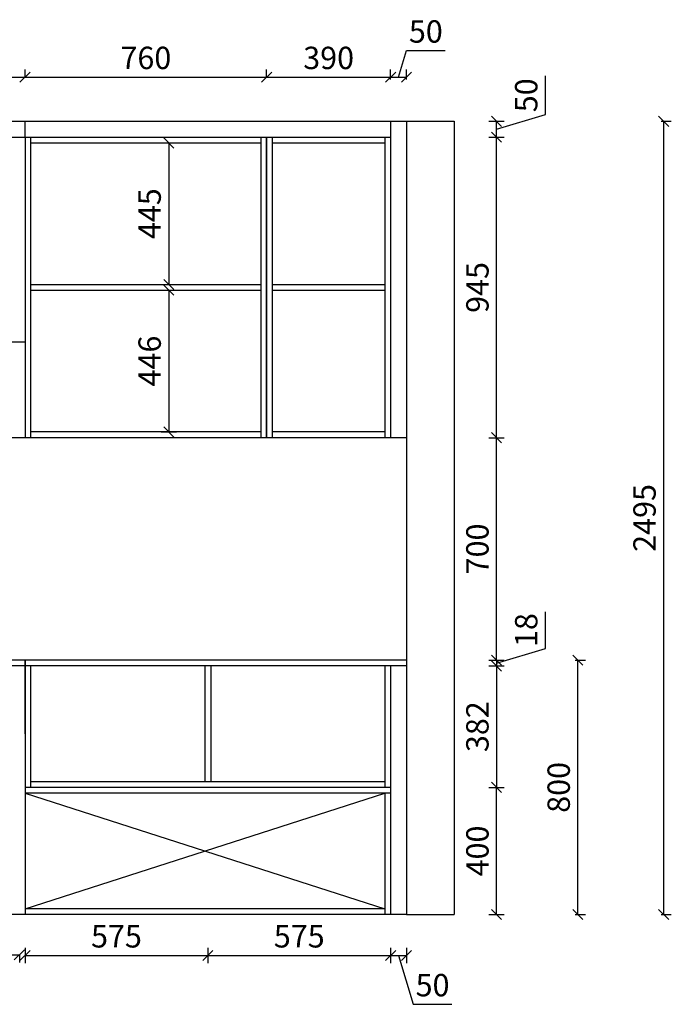
# Model space of a CAD drawing. Units: millimetres. Extents: x -70127 to -23549, y -104682 to -97300.
# Drawn here: x -64332 to -62282, y -104144 to -101047 of the extents above; entities that cross this region are included whole.
import ezdxf

# ---------------------------------------------------------------- set-up
doc = ezdxf.new("R2010")
doc.units = ezdxf.units.MM
doc.header["$LTSCALE"] = 50
doc.header["$PDMODE"] = 34
doc.styles.add('宋体', font='txt')
doc.dimstyles.new('柜体标注', dxfattribs={"dimscale": 0.8, "dimtxt": 88, "dimasz": 40, "dimexe": 30, "dimexo": 5, "dimgap": 20, "dimtad": 1, "dimdec": 1, "dimdsep": 46, "dimtxsty": '宋体', "dimblk": 'OBLIQUE', "dimcen": 2.5, "dimadec": 0, "dimazin": 0, "dimtfac": 1, "dimtdec": 1, "dimtmove": 1, "dimatfit": 3, "dimfxl": 30, "dimfxlon": 1, "dimarcsym": 0})

# ---------------------------------------------------------------- blocks, each defined once
blk = doc.blocks.new('_Oblique')
at = {"color": 0, "linetype": 'ByBlock', "lineweight": -2}
blk.add_line((-0.5, -0.5), (0.5, 0.5), dxfattribs=at)
blk = doc.blocks.new('*D48')
at = {"color": 0, "lineweight": -2, "transparency": 16777216}
for p, q in [((-64315.3, -101227.6), (-64315.3, -101203.6)), ((-63555.3, -101227.6), (-63555.3, -101203.6)), ((-64315.3, -101227.6), (-63555.3, -101227.6))]:
    blk.add_line(p, q, dxfattribs=at)
at = {"layer": 'Defpoints', "color": 0, "linetype": 'ByBlock', "lineweight": -2, "transparency": 16777216}
for p in [(-63555.3, -101227.6), (-64315.3, -101416.7), (-63555.3, -101416.7)]:
    blk.add_point(p, dxfattribs=at)
at = {"color": 0, "linetype": 'ByBlock', "lineweight": -2, "transparency": 16777216, "xscale": 32, "yscale": 32, "zscale": 32, "rotation": 180}
blk.add_blockref('_Oblique', (-64315.3, -101227.6), dxfattribs=at)
at = {"color": 0, "linetype": 'ByBlock', "lineweight": -2, "transparency": 16777216, "xscale": 32, "yscale": 32, "zscale": 32}
blk.add_blockref('_Oblique', (-63555.3, -101227.6), dxfattribs=at)
at = {"color": 0, "linetype": 'ByBlock', "lineweight": -2, "transparency": 16777216, "insert": (-63935.3, -101176.4), "char_height": 70.4, "attachment_point": 5, "style": '宋体'}
blk.add_mtext('760', dxfattribs=at)
blk = doc.blocks.new('*D49')
at = {"color": 0, "lineweight": -2, "transparency": 16777216}
for p, q in [((-63555.3, -101227.6), (-63555.3, -101203.6)), ((-63165.3, -101227.6), (-63165.3, -101203.6)), ((-63555.3, -101227.6), (-63165.3, -101227.6))]:
    blk.add_line(p, q, dxfattribs=at)
at = {"layer": 'Defpoints', "color": 0, "linetype": 'ByBlock', "lineweight": -2, "transparency": 16777216}
for p in [(-63165.3, -101227.6), (-63165.3, -101366.7), (-63555.3, -101416.7)]:
    blk.add_point(p, dxfattribs=at)
at = {"color": 0, "linetype": 'ByBlock', "lineweight": -2, "transparency": 16777216, "xscale": 32, "yscale": 32, "zscale": 32, "rotation": 180}
blk.add_blockref('_Oblique', (-63555.3, -101227.6), dxfattribs=at)
at = {"color": 0, "linetype": 'ByBlock', "lineweight": -2, "transparency": 16777216, "xscale": 32, "yscale": 32, "zscale": 32}
blk.add_blockref('_Oblique', (-63165.3, -101227.6), dxfattribs=at)
at = {"color": 0, "linetype": 'ByBlock', "lineweight": -2, "transparency": 16777216, "insert": (-63360.3, -101176.4), "char_height": 70.4, "attachment_point": 5, "style": '宋体'}
blk.add_mtext('390', dxfattribs=at)
blk = doc.blocks.new('*D57')
at = {"color": 0, "lineweight": -2, "transparency": 16777216}
for p, q in [((-64875.3, -103988.6), (-64875.3, -104012.6)), ((-64875.3, -103988.6), (-64333.3, -103988.6)), ((-64333.3, -103988.6), (-64333.3, -104012.6))]:
    blk.add_line(p, q, dxfattribs=at)
at = {"layer": 'Defpoints', "color": 0, "linetype": 'ByBlock', "lineweight": -2, "transparency": 16777216}
for p in [(-64875.3, -103229.7), (-64333.3, -103229.7), (-64333.3, -103988.6)]:
    blk.add_point(p, dxfattribs=at)
at = {"color": 0, "linetype": 'ByBlock', "lineweight": -2, "transparency": 16777216, "xscale": 32, "yscale": 32, "zscale": 32, "rotation": 180}
blk.add_blockref('_Oblique', (-64875.3, -103988.6), dxfattribs=at)
at = {"color": 0, "linetype": 'ByBlock', "lineweight": -2, "transparency": 16777216, "xscale": 32, "yscale": 32, "zscale": 32}
blk.add_blockref('_Oblique', (-64333.3, -103988.6), dxfattribs=at)
at = {"color": 0, "linetype": 'ByBlock', "lineweight": -2, "transparency": 16777216, "insert": (-64604.3, -103937.4), "char_height": 70.4, "attachment_point": 5, "style": '宋体'}
blk.add_mtext('542', dxfattribs=at)
blk = doc.blocks.new('*D43')
at = {"color": 0, "lineweight": -2, "transparency": 16777216}
for p, q in [((-64695.3, -101227.6), (-64695.3, -101203.6)), ((-64315.3, -101227.6), (-64315.3, -101203.6)), ((-64695.3, -101227.6), (-64315.3, -101227.6))]:
    blk.add_line(p, q, dxfattribs=at)
at = {"layer": 'Defpoints', "color": 0, "linetype": 'ByBlock', "lineweight": -2, "transparency": 16777216}
for p in [(-64315.3, -101227.6), (-64695.3, -101416.7), (-64315.3, -101416.7)]:
    blk.add_point(p, dxfattribs=at)
at = {"color": 0, "linetype": 'ByBlock', "lineweight": -2, "transparency": 16777216, "xscale": 32, "yscale": 32, "zscale": 32, "rotation": 180}
blk.add_blockref('_Oblique', (-64695.3, -101227.6), dxfattribs=at)
at = {"color": 0, "linetype": 'ByBlock', "lineweight": -2, "transparency": 16777216, "xscale": 32, "yscale": 32, "zscale": 32}
blk.add_blockref('_Oblique', (-64315.3, -101227.6), dxfattribs=at)
at = {"color": 0, "linetype": 'ByBlock', "lineweight": -2, "transparency": 16777216, "insert": (-64505.3, -101176.4), "char_height": 70.4, "attachment_point": 5, "style": '宋体'}
blk.add_mtext('380', dxfattribs=at)
blk = doc.blocks.new('*D44')
at = {"color": 0, "linetype": 'ByBlock', "lineweight": -2, "transparency": 16777216}
for p, q in [((-64315.3, -103966.4), (-64315.3, -104014.4)), ((-64315.3, -103990.4), (-63740.3, -103990.4)), ((-63740.3, -103966.4), (-63740.3, -104014.4))]:
    blk.add_line(p, q, dxfattribs=at)
at = {"layer": 'Defpoints', "color": 0, "linetype": 'ByBlock', "lineweight": -2, "transparency": 16777216}
for p in [(-63740.3, -103461.7), (-64315.3, -103861.7), (-63740.3, -103990.4)]:
    blk.add_point(p, dxfattribs=at)
at = {"color": 0, "linetype": 'ByBlock', "lineweight": -2, "transparency": 16777216, "xscale": 32, "yscale": 32, "zscale": 32, "rotation": 180}
blk.add_blockref('_Oblique', (-64315.3, -103990.4), dxfattribs=at)
at = {"color": 0, "linetype": 'ByBlock', "lineweight": -2, "transparency": 16777216, "xscale": 32, "yscale": 32, "zscale": 32}
blk.add_blockref('_Oblique', (-63740.3, -103990.4), dxfattribs=at)
at = {"color": 0, "linetype": 'ByBlock', "lineweight": -2, "transparency": 16777216, "insert": (-64027.8, -103939.2), "char_height": 70.4, "attachment_point": 5, "style": '宋体'}
blk.add_mtext('575', dxfattribs=at)
blk = doc.blocks.new('*D45')
at = {"color": 0, "linetype": 'ByBlock', "lineweight": -2, "transparency": 16777216}
for p, q in [((-63740.3, -103966.4), (-63740.3, -104014.4)), ((-63740.3, -103990.4), (-63165.3, -103990.4)), ((-63165.3, -103966.4), (-63165.3, -104014.4))]:
    blk.add_line(p, q, dxfattribs=at)
at = {"layer": 'Defpoints', "color": 0, "linetype": 'ByBlock', "lineweight": -2, "transparency": 16777216}
for p in [(-63740.3, -103461.7), (-63165.3, -103861.7), (-63165.3, -103990.4)]:
    blk.add_point(p, dxfattribs=at)
at = {"color": 0, "linetype": 'ByBlock', "lineweight": -2, "transparency": 16777216, "xscale": 32, "yscale": 32, "zscale": 32, "rotation": 180}
blk.add_blockref('_Oblique', (-63740.3, -103990.4), dxfattribs=at)
at = {"color": 0, "linetype": 'ByBlock', "lineweight": -2, "transparency": 16777216, "xscale": 32, "yscale": 32, "zscale": 32}
blk.add_blockref('_Oblique', (-63165.3, -103990.4), dxfattribs=at)
at = {"color": 0, "linetype": 'ByBlock', "lineweight": -2, "transparency": 16777216, "insert": (-63452.8, -103939.2), "char_height": 70.4, "attachment_point": 5, "style": '宋体'}
blk.add_mtext('575', dxfattribs=at)
blk = doc.blocks.new('*D58')
at = {"color": 0, "linetype": 'ByBlock', "lineweight": -2, "transparency": 16777216}
for p, q in [((-63165.3, -103966.4), (-63165.3, -104014.4)), ((-63165.3, -103990.4), (-63115.3, -103990.4)), ((-63140.3, -103990.4), (-63094.2, -104144)), ((-63115.3, -103966.4), (-63115.3, -104014.4)), ((-63094.2, -104144), (-62972.5, -104144))]:
    blk.add_line(p, q, dxfattribs=at)
at = {"layer": 'Defpoints', "color": 0, "linetype": 'ByBlock', "lineweight": -2, "transparency": 16777216}
for p in [(-63165.3, -103861.7), (-63115.3, -103861.7), (-63115.3, -103990.4)]:
    blk.add_point(p, dxfattribs=at)
at = {"color": 0, "linetype": 'ByBlock', "lineweight": -2, "transparency": 16777216, "xscale": 32, "yscale": 32, "zscale": 32, "rotation": 180}
blk.add_blockref('_Oblique', (-63165.3, -103990.4), dxfattribs=at)
at = {"color": 0, "linetype": 'ByBlock', "lineweight": -2, "transparency": 16777216, "xscale": 32, "yscale": 32, "zscale": 32}
blk.add_blockref('_Oblique', (-63115.3, -103990.4), dxfattribs=at)
at = {"color": 0, "linetype": 'ByBlock', "lineweight": -2, "transparency": 16777216, "insert": (-63033.3, -104092.8), "char_height": 70.4, "attachment_point": 5, "style": '宋体'}
blk.add_mtext('50', dxfattribs=at)
blk = doc.blocks.new('*D59')
at = {"color": 0, "linetype": 'ByBlock', "lineweight": -2, "transparency": 16777216}
for p, q in [((-63887.1, -101434.7), (-63839.1, -101434.7)), ((-63863.1, -101434.7), (-63863.1, -101879.7)), ((-63887.1, -101879.7), (-63839.1, -101879.7))]:
    blk.add_line(p, q, dxfattribs=at)
at = {"layer": 'Defpoints', "color": 0, "linetype": 'ByBlock', "lineweight": -2, "transparency": 16777216}
for p in [(-64297.3, -101434.7), (-64297.3, -101879.7), (-63863.1, -101879.7)]:
    blk.add_point(p, dxfattribs=at)
at = {"color": 0, "linetype": 'ByBlock', "lineweight": -2, "transparency": 16777216, "xscale": 32, "yscale": 32, "zscale": 32}
for p, rotation in [((-63863.1, -101434.7), 90), ((-63863.1, -101879.7), 270)]:
    blk.add_blockref('_Oblique', p, dxfattribs=dict(at, rotation=rotation))
at = {"color": 0, "linetype": 'ByBlock', "lineweight": -2, "transparency": 16777216, "insert": (-63914.3, -101657.2), "char_height": 70.4, "attachment_point": 5, "rotation": 90, "style": '宋体'}
blk.add_mtext('445', dxfattribs=at)
blk = doc.blocks.new('*D60')
at = {"color": 0, "linetype": 'ByBlock', "lineweight": -2, "transparency": 16777216}
for p, q in [((-63887.1, -101897.7), (-63839.1, -101897.7)), ((-63863.1, -101897.7), (-63863.1, -102343.7)), ((-63887.1, -102343.7), (-63839.1, -102343.7))]:
    blk.add_line(p, q, dxfattribs=at)
at = {"layer": 'Defpoints', "color": 0, "linetype": 'ByBlock', "lineweight": -2, "transparency": 16777216}
for p in [(-64297.3, -101897.7), (-64297.3, -102343.7), (-63863.1, -102343.7)]:
    blk.add_point(p, dxfattribs=at)
at = {"color": 0, "linetype": 'ByBlock', "lineweight": -2, "transparency": 16777216, "xscale": 32, "yscale": 32, "zscale": 32}
for p, rotation in [((-63863.1, -101897.7), 90), ((-63863.1, -102343.7), 270)]:
    blk.add_blockref('_Oblique', p, dxfattribs=dict(at, rotation=rotation))
at = {"color": 0, "linetype": 'ByBlock', "lineweight": -2, "transparency": 16777216, "insert": (-63914.3, -102120.7), "char_height": 70.4, "attachment_point": 5, "rotation": 90, "style": '宋体'}
blk.add_mtext('446', dxfattribs=at)
blk = doc.blocks.new('*D66')
at = {"color": 0, "linetype": 'ByBlock', "lineweight": -2, "transparency": 16777216}
for p, q in [((-62855.9, -103461.7), (-62807.9, -103461.7)), ((-62831.9, -103861.7), (-62831.9, -103461.7)), ((-62855.9, -103861.7), (-62807.9, -103861.7))]:
    blk.add_line(p, q, dxfattribs=at)
at = {"layer": 'Defpoints', "color": 0, "linetype": 'ByBlock', "lineweight": -2, "transparency": 16777216}
for p in [(-63224.3, -103461.7), (-62831.9, -103461.7), (-63224.3, -103861.7)]:
    blk.add_point(p, dxfattribs=at)
at = {"color": 0, "linetype": 'ByBlock', "lineweight": -2, "transparency": 16777216, "xscale": 32, "yscale": 32, "zscale": 32}
for p, rotation in [((-62831.9, -103461.7), 90), ((-62831.9, -103861.7), 270)]:
    blk.add_blockref('_Oblique', p, dxfattribs=dict(at, rotation=rotation))
at = {"color": 0, "linetype": 'ByBlock', "lineweight": -2, "transparency": 16777216, "insert": (-62883.1, -103661.7), "char_height": 70.4, "attachment_point": 5, "rotation": 90, "style": '宋体'}
blk.add_mtext('400', dxfattribs=at)
blk = doc.blocks.new('*D67')
at = {"color": 0, "linetype": 'ByBlock', "lineweight": -2, "transparency": 16777216}
for p, q in [((-62855.9, -103079.7), (-62807.9, -103079.7)), ((-62831.9, -103079.7), (-62831.9, -103461.7)), ((-62855.9, -103461.7), (-62807.9, -103461.7))]:
    blk.add_line(p, q, dxfattribs=at)
at = {"layer": 'Defpoints', "color": 0, "linetype": 'ByBlock', "lineweight": -2, "transparency": 16777216}
for p in [(-63224.3, -103079.7), (-63214.3, -103461.7), (-62831.9, -103461.7)]:
    blk.add_point(p, dxfattribs=at)
at = {"color": 0, "linetype": 'ByBlock', "lineweight": -2, "transparency": 16777216, "xscale": 32, "yscale": 32, "zscale": 32}
for p, rotation in [((-62831.9, -103079.7), 90), ((-62831.9, -103461.7), 270)]:
    blk.add_blockref('_Oblique', p, dxfattribs=dict(at, rotation=rotation))
at = {"color": 0, "linetype": 'ByBlock', "lineweight": -2, "transparency": 16777216, "insert": (-62883.1, -103270.7), "char_height": 70.4, "attachment_point": 5, "rotation": 90, "style": '宋体'}
blk.add_mtext('382', dxfattribs=at)
blk = doc.blocks.new('*D68')
at = {"color": 0, "linetype": 'ByBlock', "lineweight": -2, "transparency": 16777216}
for p, q in [((-62678.3, -103024.6), (-62678.3, -102909.2)), ((-62831.9, -103070.7), (-62678.3, -103024.6)), ((-62831.9, -103061.7), (-62831.9, -103029.7)), ((-62855.9, -103061.7), (-62807.9, -103061.7)), ((-62831.9, -103061.7), (-62831.9, -103079.7)), ((-62831.9, -103061.7), (-62831.9, -103079.7)), ((-62855.9, -103079.7), (-62807.9, -103079.7)), ((-62831.9, -103079.7), (-62831.9, -103111.7))]:
    blk.add_line(p, q, dxfattribs=at)
at = {"layer": 'Defpoints', "color": 0, "linetype": 'ByBlock', "lineweight": -2, "transparency": 16777216}
for p in [(-63224.3, -103061.7), (-63224.3, -103079.7), (-62831.9, -103079.7)]:
    blk.add_point(p, dxfattribs=at)
at = {"color": 0, "linetype": 'ByBlock', "lineweight": -2, "transparency": 16777216, "xscale": 32, "yscale": 32, "zscale": 32}
for p, rotation in [((-62831.9, -103061.7), 270), ((-62831.9, -103079.7), 90)]:
    blk.add_blockref('_Oblique', p, dxfattribs=dict(at, rotation=rotation))
at = {"color": 0, "linetype": 'ByBlock', "lineweight": -2, "transparency": 16777216, "insert": (-62729.5, -102966.9), "char_height": 70.4, "attachment_point": 5, "rotation": 90, "style": '宋体'}
blk.add_mtext('18', dxfattribs=at)
blk = doc.blocks.new('*D69')
at = {"color": 0, "linetype": 'ByBlock', "lineweight": -2, "transparency": 16777216}
for p, q in [((-62855.9, -101416.7), (-62807.9, -101416.7)), ((-62831.9, -102361.7), (-62831.9, -101416.7)), ((-62855.9, -102361.7), (-62807.9, -102361.7))]:
    blk.add_line(p, q, dxfattribs=at)
at = {"layer": 'Defpoints', "color": 0, "linetype": 'ByBlock', "lineweight": -2, "transparency": 16777216}
for p in [(-63555.3, -101416.7), (-62831.9, -101416.7), (-63115.3, -102361.7)]:
    blk.add_point(p, dxfattribs=at)
at = {"color": 0, "linetype": 'ByBlock', "lineweight": -2, "transparency": 16777216, "xscale": 32, "yscale": 32, "zscale": 32}
for p, rotation in [((-62831.9, -101416.7), 90), ((-62831.9, -102361.7), 270)]:
    blk.add_blockref('_Oblique', p, dxfattribs=dict(at, rotation=rotation))
at = {"color": 0, "linetype": 'ByBlock', "lineweight": -2, "transparency": 16777216, "insert": (-62883.1, -101889.2), "char_height": 70.4, "attachment_point": 5, "rotation": 90, "style": '宋体'}
blk.add_mtext('945', dxfattribs=at)
blk = doc.blocks.new('*D70')
at = {"color": 0, "linetype": 'ByBlock', "lineweight": -2, "transparency": 16777216}
for p, q in [((-62678.3, -101345.6), (-62678.3, -101224)), ((-62831.9, -101391.7), (-62678.3, -101345.6)), ((-62855.9, -101366.7), (-62807.9, -101366.7)), ((-62831.9, -101416.7), (-62831.9, -101366.7)), ((-62855.9, -101416.7), (-62807.9, -101416.7))]:
    blk.add_line(p, q, dxfattribs=at)
at = {"layer": 'Defpoints', "color": 0, "linetype": 'ByBlock', "lineweight": -2, "transparency": 16777216}
for p in [(-63115.3, -101366.7), (-62831.9, -101366.7), (-63555.3, -101416.7)]:
    blk.add_point(p, dxfattribs=at)
at = {"color": 0, "linetype": 'ByBlock', "lineweight": -2, "transparency": 16777216, "xscale": 32, "yscale": 32, "zscale": 32}
for p, rotation in [((-62831.9, -101366.7), 90), ((-62831.9, -101416.7), 270)]:
    blk.add_blockref('_Oblique', p, dxfattribs=dict(at, rotation=rotation))
at = {"color": 0, "linetype": 'ByBlock', "lineweight": -2, "transparency": 16777216, "insert": (-62729.5, -101284.8), "char_height": 70.4, "attachment_point": 5, "rotation": 90, "style": '宋体'}
blk.add_mtext('50', dxfattribs=at)
blk = doc.blocks.new('*D82')
at = {"color": 0, "lineweight": -2, "transparency": 16777216}
for p, q in [((-62314.2, -101366.7), (-62282.2, -101366.7)), ((-62306.2, -103861.7), (-62306.2, -101366.7)), ((-62314.2, -103861.7), (-62282.2, -103861.7))]:
    blk.add_line(p, q, dxfattribs=at)
at = {"layer": 'Defpoints', "color": 0, "linetype": 'ByBlock', "lineweight": -2, "transparency": 16777216}
for p in [(-63115.3, -101366.7), (-62306.2, -101366.7), (-63115.3, -103861.7)]:
    blk.add_point(p, dxfattribs=at)
at = {"color": 0, "linetype": 'ByBlock', "lineweight": -2, "transparency": 16777216, "xscale": 32, "yscale": 32, "zscale": 32}
for p, rotation in [((-62306.2, -101366.7), 90), ((-62306.2, -103861.7), 270)]:
    blk.add_blockref('_Oblique', p, dxfattribs=dict(at, rotation=rotation))
at = {"color": 0, "linetype": 'ByBlock', "lineweight": -2, "transparency": 16777216, "insert": (-62357.4, -102614.2), "char_height": 70.4, "attachment_point": 5, "rotation": 90, "style": '宋体'}
blk.add_mtext('2495', dxfattribs=at)
blk = doc.blocks.new('*D83')
at = {"color": 0, "lineweight": -2, "transparency": 16777216}
for p, q in [((-63140.3, -101227.6), (-63115.3, -101144.4)), ((-63115.3, -101144.4), (-62993.6, -101144.4)), ((-63165.3, -101235.6), (-63165.3, -101203.6)), ((-63115.3, -101235.6), (-63115.3, -101203.6)), ((-63165.3, -101227.6), (-63115.3, -101227.6))]:
    blk.add_line(p, q, dxfattribs=at)
at = {"layer": 'Defpoints', "color": 0, "linetype": 'ByBlock', "lineweight": -2, "transparency": 16777216}
for p in [(-63115.3, -101227.6), (-63165.3, -101366.7), (-63115.3, -101366.7)]:
    blk.add_point(p, dxfattribs=at)
at = {"color": 0, "linetype": 'ByBlock', "lineweight": -2, "transparency": 16777216, "xscale": 32, "yscale": 32, "zscale": 32, "rotation": 180}
blk.add_blockref('_Oblique', (-63165.3, -101227.6), dxfattribs=at)
at = {"color": 0, "linetype": 'ByBlock', "lineweight": -2, "transparency": 16777216, "xscale": 32, "yscale": 32, "zscale": 32}
blk.add_blockref('_Oblique', (-63115.3, -101227.6), dxfattribs=at)
at = {"color": 0, "linetype": 'ByBlock', "lineweight": -2, "transparency": 16777216, "insert": (-63054.5, -101093.2), "char_height": 70.4, "attachment_point": 5, "style": '宋体'}
blk.add_mtext('50', dxfattribs=at)
blk = doc.blocks.new('*D84')
at = {"color": 0, "lineweight": -2, "transparency": 16777216}
for p, q in [((-62839.9, -102361.7), (-62807.9, -102361.7)), ((-62831.9, -103061.7), (-62831.9, -102361.7)), ((-62839.9, -103061.7), (-62807.9, -103061.7))]:
    blk.add_line(p, q, dxfattribs=at)
at = {"layer": 'Defpoints', "color": 0, "linetype": 'ByBlock', "lineweight": -2, "transparency": 16777216}
for p in [(-63115.3, -102361.7), (-62831.9, -102361.7), (-63115.3, -103061.7)]:
    blk.add_point(p, dxfattribs=at)
at = {"color": 0, "linetype": 'ByBlock', "lineweight": -2, "transparency": 16777216, "xscale": 32, "yscale": 32, "zscale": 32}
for p, rotation in [((-62831.9, -102361.7), 90), ((-62831.9, -103061.7), 270)]:
    blk.add_blockref('_Oblique', p, dxfattribs=dict(at, rotation=rotation))
at = {"color": 0, "linetype": 'ByBlock', "lineweight": -2, "transparency": 16777216, "insert": (-62883.1, -102711.7), "char_height": 70.4, "attachment_point": 5, "rotation": 90, "style": '宋体'}
blk.add_mtext('700', dxfattribs=at)
blk = doc.blocks.new('*D85')
at = {"color": 0, "lineweight": -2, "transparency": 16777216}
for p, q in [((-62584.2, -103061.7), (-62552.2, -103061.7)), ((-62576.2, -103861.7), (-62576.2, -103061.7)), ((-62584.2, -103861.7), (-62552.2, -103861.7))]:
    blk.add_line(p, q, dxfattribs=at)
at = {"layer": 'Defpoints', "color": 0, "linetype": 'ByBlock', "lineweight": -2, "transparency": 16777216}
for p in [(-63115.3, -103061.7), (-62576.2, -103061.7), (-63115.3, -103861.7)]:
    blk.add_point(p, dxfattribs=at)
at = {"color": 0, "linetype": 'ByBlock', "lineweight": -2, "transparency": 16777216, "xscale": 32, "yscale": 32, "zscale": 32}
for p, rotation in [((-62576.2, -103061.7), 90), ((-62576.2, -103861.7), 270)]:
    blk.add_blockref('_Oblique', p, dxfattribs=dict(at, rotation=rotation))
at = {"color": 0, "linetype": 'ByBlock', "lineweight": -2, "transparency": 16777216, "insert": (-62627.4, -103461.7), "char_height": 70.4, "attachment_point": 5, "rotation": 90, "style": '宋体'}
blk.add_mtext('800', dxfattribs=at)

msp = doc.modelspace()

# ---------------------------------------------------------------- linework, layer by layer
at = {"linetype": 'ByBlock', "lineweight": -2}
for p, q in [((-65485.26, -101366.71), (-63115.26, -101366.71)), ((-64315.26, -101416.71), (-64315.26, -101366.71)), ((-63165.26, -101366.71), (-63165.26, -102361.71)), ((-63115.26, -101366.71), (-63115.26, -103861.71)), ((-63115.26, -101366.71), (-62965.26, -101366.71)), ((-62965.26, -101366.71), (-62965.26, -103861.71)), ((-65485.26, -101416.71), (-63555.26, -101416.71)), ((-64315.26, -101416.71), (-63555.26, -101416.71)), ((-64315.26, -101416.71), (-64315.26, -102361.71)), ((-64297.26, -102361.71), (-64297.26, -101416.71)), ((-63573.26, -101416.71), (-63573.26, -102361.71)), ((-63555.26, -101416.71), (-63555.26, -102361.71)), ((-63555.26, -101416.71), (-63165.26, -101416.71)), ((-63555.26, -102361.71), (-63555.26, -101416.71)), ((-63537.26, -102361.71), (-63537.26, -101416.71)), ((-63183.26, -101416.71), (-63183.26, -102361.71)), ((-63165.26, -101416.71), (-63165.26, -102361.71)), ((-64297.26, -101434.71), (-63573.26, -101434.71)), ((-63537.26, -101434.71), (-63183.26, -101434.71)), ((-64297.26, -101879.71), (-63573.26, -101879.71)), ((-63537.26, -101879.71), (-63183.26, -101879.71)), ((-64297.26, -101897.71), (-63573.26, -101897.71)), ((-63537.26, -101897.71), (-63183.26, -101897.71)), ((-64315.26, -102061.71), (-65435.26, -102061.71)), ((-63573.26, -102343.71), (-64297.26, -102343.71)), ((-63183.26, -102343.71), (-63537.26, -102343.71)), ((-63115.26, -102361.71), (-65485.26, -102361.71)), ((-63165.26, -102361.71), (-63555.26, -102361.71)), ((-63115.26, -103061.71), (-65485.26, -103061.71)), ((-64315.26, -103061.71), (-65485.26, -103061.71)), ((-64315.26, -103061.71), (-64315.26, -103861.71)), ((-64315.26, -103293.71), (-64315.26, -103061.71)), ((-63115.26, -103079.71), (-65485.26, -103079.71)), ((-64315.26, -103079.71), (-65485.26, -103079.71)), ((-64315.26, -103079.71), (-64315.26, -103861.71)), ((-64297.26, -103461.71), (-64297.26, -103079.71)), ((-63749.26, -103079.71), (-63749.26, -103443.71)), ((-63731.26, -103079.71), (-63731.26, -103443.71)), ((-63183.26, -103079.71), (-63183.26, -103461.71)), ((-63165.26, -103079.71), (-63165.26, -103861.71)), ((-63165.26, -103461.71), (-64315.26, -103461.71)), ((-63183.26, -103443.71), (-64297.26, -103443.71)), ((-63165.26, -103479.71), (-64315.26, -103479.71)), ((-64315.26, -103843.71), (-63183.26, -103479.71)), ((-64315.26, -103479.71), (-63183.26, -103843.71)), ((-63183.26, -103479.71), (-63183.26, -103861.71)), ((-63115.26, -103861.71), (-65485.26, -103861.71)), ((-63183.26, -103843.71), (-64315.26, -103843.71)), ((-63115.26, -103861.71), (-62965.26, -103861.71))]:
    msp.add_line(p, q, dxfattribs=at)

# ---------------------------------------------------------------- dimensions: what is measured, and where the dimension line sits
for base, p1, p2, override, picture, middle in [((-63115.26, -101227.62), (-63165.26, -101366.71), (-63115.26, -101366.71), {"dimfxl": 10, "dimarcsym": 1}, '*D83', (-63099.3, -101093.22)), ((-64315.26, -101227.62), (-64695.26, -101416.71), (-64315.26, -101416.71), {"dimfxl": 0, "dimarcsym": 1}, '*D43', (-64505.26, -101176.42)), ((-63555.26, -101227.62), (-64315.26, -101416.71), (-63555.26, -101416.71), {"dimfxl": 0, "dimarcsym": 1}, '*D48', (-63935.26, -101176.42)), ((-63165.26, -101227.62), (-63555.26, -101416.71), (-63165.26, -101366.71), {"dimfxl": 0, "dimarcsym": 1}, '*D49', (-63360.26, -101176.42)), ((-64333.26, -103988.57), (-64875.26, -103229.71), (-64333.26, -103229.71), {"dimfxl": 0, "dimarcsym": 1}, '*D57', (-64604.26, -103937.37))]:
    dim = msp.add_linear_dim(base=base, p1=p1, p2=p2, dimstyle='柜体标注', override=override, dxfattribs=at)
    dim.commit()
    dim.dimension.update_dxf_attribs({"geometry": picture, "text_midpoint": middle})
for base, p1, p2, angle, picture, middle in [((-62831.85, -101366.71), (-63555.26, -101416.71), (-63115.26, -101366.71), 270, '*D70', (-62729.45, -101329.63)), ((-63863.06, -101879.71), (-64297.26, -101434.71), (-64297.26, -101879.71), 90, '*D59', (-63914.26, -101657.21)), ((-62831.85, -101416.71), (-63115.26, -102361.71), (-63555.26, -101416.71), 270, '*D69', (-62883.05, -101889.21)), ((-63863.06, -102343.71), (-64297.26, -101897.71), (-64297.26, -102343.71), 90, '*D60', (-63914.26, -102120.71)), ((-62831.85, -103079.71), (-63224.32, -103061.71), (-63224.32, -103079.71), 270, '*D68', (-62729.45, -103008.63)), ((-62831.85, -103461.71), (-63224.32, -103079.71), (-63214.32, -103461.71), 270, '*D67', (-62883.05, -103270.71)), ((-62831.85, -103461.71), (-63224.32, -103861.71), (-63224.32, -103461.71), 270, '*D66', (-62883.05, -103661.71))]:
    dim = msp.add_linear_dim(base=base, p1=p1, p2=p2, angle=angle, dimstyle='柜体标注', dxfattribs=at)
    dim.commit()
    dim.dimension.update_dxf_attribs({"geometry": picture, "text_midpoint": middle})
for base, p1, p2, picture, middle in [((-62306.18, -101366.71), (-63115.26, -103861.71), (-63115.26, -101366.71), '*D82', (-62357.38, -102614.21)), ((-62831.85, -102361.71), (-63115.26, -103061.71), (-63115.26, -102361.71), '*D84', (-62883.05, -102711.71)), ((-62576.18, -103061.71), (-63115.26, -103861.71), (-63115.26, -103061.71), '*D85', (-62627.38, -103461.71))]:
    dim = msp.add_linear_dim(base=base, p1=p1, p2=p2, angle=90, dimstyle='柜体标注', override={"dimfxl": 10, "dimarcsym": 1}, dxfattribs=at)
    dim.commit()
    dim.dimension.update_dxf_attribs({"geometry": picture, "text_midpoint": middle})
for base, p1, p2, picture, middle in [((-63740.26, -103990.37), (-64315.26, -103861.71), (-63740.26, -103461.71), '*D44', (-64027.76, -103939.17)), ((-63165.26, -103990.37), (-63740.26, -103461.71), (-63165.26, -103861.71), '*D45', (-63452.76, -103939.17)), ((-63115.26, -103990.37), (-63165.26, -103861.71), (-63115.26, -103861.71), '*D58', (-63078.18, -104092.77))]:
    dim = msp.add_linear_dim(base=base, p1=p1, p2=p2, dimstyle='柜体标注', dxfattribs=at)
    dim.commit()
    dim.dimension.update_dxf_attribs({"geometry": picture, "text_midpoint": middle})

doc.saveas('drawing.dxf')
